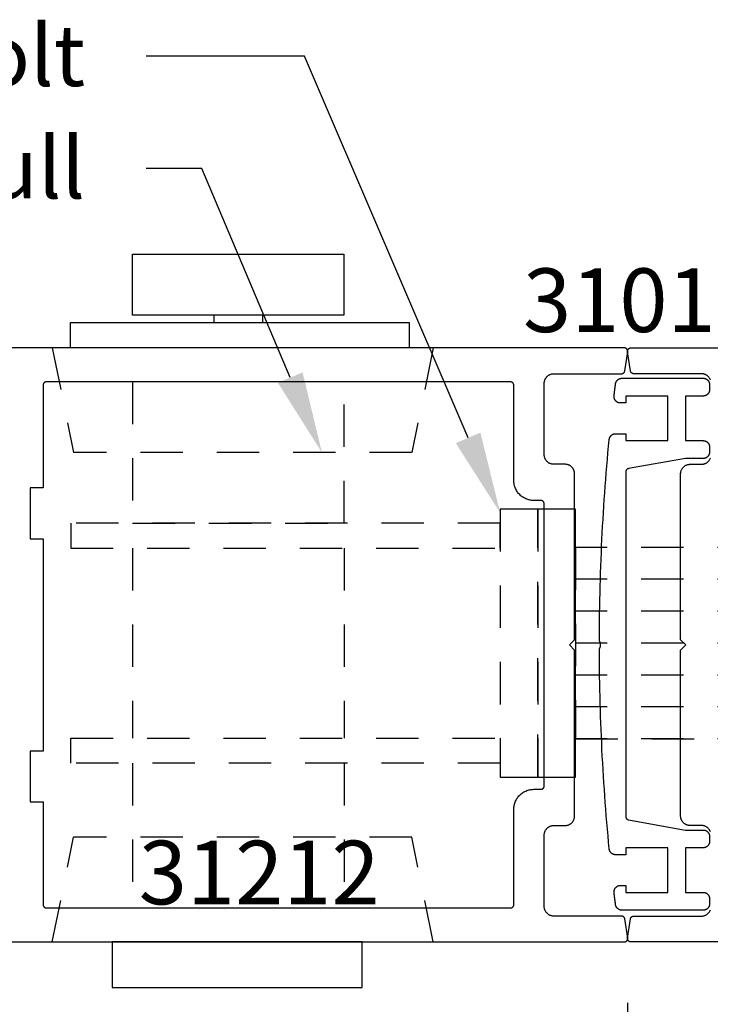
# Model space of a CAD drawing. Units: inches. Extents: x 0 to 160, y 0 to 19.
# Drawn here: x 114 to 116, y 10 to 13 of the extents above; entities that cross this region are included whole.
import ezdxf
from ezdxf import colors
from ezdxf.entities.mleader import LeaderData, LeaderLine
from ezdxf.math import Vec2, Vec3

# ---------------------------------------------------------------- set-up
doc = ezdxf.new("R2010")
doc.units = ezdxf.units.IN
doc.header["$MEASUREMENT"] = 0
doc.linetypes.add('HIDDEN2', pattern=[0.1875, 0.125, -0.0625])
for name, color, linetype in [('Arcadia-Dim', 4, 'Continuous'), ('Arcadia-Hidden', 1, 'HIDDEN2'), ('Arcadia-Profile', 5, 'Continuous'), ('Arcadia-Text', 3, 'Continuous')]:
    doc.layers.add(name, color=color, linetype=linetype)
doc.styles.get("Standard").update_dxf_attribs({"font": 'ARIALN.TTF'})
doc.dimstyles.new('Arcadia-4', dxfattribs={"dimscale": 4, "dimtxt": 0.0938, "dimasz": 0.0938, "dimexe": 0.0546, "dimexo": 0.0469, "dimgap": 0.0469, "dimtad": 0, "dimtih": 1, "dimdec": 4, "dimrnd": 0.0625, "dimzin": 3, "dimdsep": 46, "dimlunit": 4, "dimtxsty": 'Standard', "dimblk": 'ARCHTICK', "dimcen": 0.0469, "dimdle": 0.0546, "dimclrd": 256, "dimclre": 256, "dimclrt": 256, "dimadec": 0, "dimazin": 0, "dimtfac": 0.75, "dimtix": 1, "dimtmove": 2, "dimatfit": 3, "dimfxl": 1, "dimtolj": 1, "dimtzin": 3, "dimlwd": -3, "dimlwe": -3, "dimarcsym": 0})

# ---------------------------------------------------------------- blocks, each defined once
blk = doc.blocks.new('_ArchTick')
at = {"color": 0, "linetype": 'ByBlock', "lineweight": -3, "const_width": 0.15}
blk.add_lwpolyline([(-0.5, -0.5), (0.5, 0.5)], dxfattribs=at)
blk = doc.blocks.new('*D114')
at = {"layer": 'Arcadia-Dim', "lineweight": -3, "transparency": 16777216}
for p, q in [((118.4984, 10.5074), (118.4984, 9.7841)), ((115.8276, 10.4477), (115.8276, 9.7841)), ((115.6092, 10.0025), (116.6334, 10.0025)), ((118.7168, 10.0025), (117.6925, 10.0025))]:
    blk.add_line(p, q, dxfattribs=at)
at = {"layer": 'Defpoints', "color": 0, "lineweight": -3, "transparency": 16777216}
for p in [(118.4984, 10.695), (115.8276, 10.6353), (115.8276, 10.0025)]:
    blk.add_point(p, dxfattribs=at)
at = {"layer": 'Arcadia-Dim', "lineweight": -3, "transparency": 16777216, "xscale": 0.3752, "yscale": 0.3752, "zscale": 0.3752, "rotation": 180}
blk.add_blockref('_ArchTick', (115.8276, 10.0025), dxfattribs=at)
at = {"layer": 'Arcadia-Dim', "lineweight": -3, "transparency": 16777216, "xscale": 0.3752, "yscale": 0.3752, "zscale": 0.3752}
blk.add_blockref('_ArchTick', (118.4984, 10.0025), dxfattribs=at)
at = {"layer": 'Arcadia-Dim', "transparency": 16777216, "insert": (117.163, 10.0025), "char_height": 0.3752, "attachment_point": 5}
blk.add_mtext('\\A1;2{\\H0.750000x;\\S11/16;}"', dxfattribs=at)
blk = doc.blocks.new('*D115')
at = {"layer": 'Arcadia-Dim', "lineweight": -3, "transparency": 16777216}
for p, q in [((113.1556, 10.4884), (113.1556, 9.7841)), ((115.8276, 10.4477), (115.8276, 9.7841)), ((112.9372, 10.0025), (113.962, 10.0025)), ((116.046, 10.0025), (115.0212, 10.0025))]:
    blk.add_line(p, q, dxfattribs=at)
at = {"layer": 'Defpoints', "color": 0, "lineweight": -3, "transparency": 16777216}
for p in [(113.1556, 10.676), (115.8276, 10.6353), (113.1556, 10.0025)]:
    blk.add_point(p, dxfattribs=at)
at = {"layer": 'Arcadia-Dim', "lineweight": -3, "transparency": 16777216, "xscale": 0.3752, "yscale": 0.3752, "zscale": 0.3752, "rotation": 180}
blk.add_blockref('_ArchTick', (113.1556, 10.0025), dxfattribs=at)
at = {"layer": 'Arcadia-Dim', "lineweight": -3, "transparency": 16777216, "xscale": 0.3752, "yscale": 0.3752, "zscale": 0.3752}
blk.add_blockref('_ArchTick', (115.8276, 10.0025), dxfattribs=at)
at = {"layer": 'Arcadia-Dim', "transparency": 16777216, "insert": (114.4916, 10.0025), "char_height": 0.3752, "attachment_point": 5}
blk.add_mtext('\\A1;2{\\H0.750000x;\\S11/16;}"', dxfattribs=at)
blk = doc.blocks.new('*D116')
at = {"layer": 'Arcadia-Dim', "lineweight": -3, "transparency": 16777216}
for p, q in [((118.4984, 10.5074), (118.4984, 9.1261)), ((113.1556, 10.4884), (113.1556, 9.1261)), ((112.9372, 9.3445), (115.3006, 9.3445)), ((118.7168, 9.3445), (116.3546, 9.3445))]:
    blk.add_line(p, q, dxfattribs=at)
at = {"layer": 'Defpoints', "color": 0, "lineweight": -3, "transparency": 16777216}
for p in [(113.1556, 10.676), (118.4984, 10.695), (118.4984, 9.3445)]:
    blk.add_point(p, dxfattribs=at)
at = {"layer": 'Arcadia-Dim', "lineweight": -3, "transparency": 16777216, "xscale": 0.3752, "yscale": 0.3752, "zscale": 0.3752, "rotation": 180}
blk.add_blockref('_ArchTick', (113.1556, 9.3445), dxfattribs=at)
at = {"layer": 'Arcadia-Dim', "lineweight": -3, "transparency": 16777216, "xscale": 0.3752, "yscale": 0.3752, "zscale": 0.3752}
blk.add_blockref('_ArchTick', (118.4984, 9.3445), dxfattribs=at)
at = {"layer": 'Arcadia-Dim', "transparency": 16777216, "insert": (115.8276, 9.3445), "char_height": 0.3752, "attachment_point": 5}
blk.add_mtext('\\A1;5{\\H0.750000x;\\S5/16;}"', dxfattribs=at)
blk = doc.blocks.new('MS1850-Lock')
at = {"layer": 'Arcadia-Hidden', "lineweight": -3}
for p, q in [((0.1828, 1.4994, -0.0001), (0.1828, 1.9263, -0.0001)), ((0.8065, 1.4994, -0.0001), (0.8065, 1.9263, -0.0001)), ((0.1828, 0.8659, -0.0001), (0.1828, 1.4262, -0.0001)), ((0.8065, 0.8659, -0.0001), (0.8065, 1.4262, -0.0001)), ((2.2566, 1.4282, -0.0001), (1.4881, 1.4282, -0.0001)), ((2.2566, 1.3341, -0.0001), (1.4881, 1.3341, -0.0001)), ((2.2566, 1.2401, -0.0001), (1.4881, 1.2401, -0.0001)), ((2.2566, 1.146, -0.0001), (1.4881, 1.146, -0.0001)), ((2.2566, 1.146, -0.0001), (1.4881, 1.146, -0.0001)), ((2.2566, 1.052, -0.0001), (1.4881, 1.052, -0.0001)), ((2.2566, 0.9579, -0.0001), (1.4881, 0.9579, -0.0001)), ((2.2566, 0.8639, -0.0001), (1.4881, 0.8639, -0.0001))]:
    blk.add_line(p, q, dxfattribs=at)
at = {"layer": 'Arcadia-Hidden', "lineweight": -3, "elevation": -0.0001}
for points in [[(1.3771, 0.7514), (1.2662, 0.7514), (1.2662, 1.5407), (1.3771, 1.5407)], [(1.4881, 0.7514), (1.3771, 0.7514), (1.3771, 1.5407), (1.4881, 1.5407)], [(1.2662, 1.4994), (0.0009, 1.4994), (0.0009, 1.4262), (1.2662, 1.4262)], [(2.2566, 0.8639), (1.4881, 0.8639), (1.4881, 1.4282), (2.2566, 1.4282)], [(1.2662, 0.7927), (0.0009, 0.7927), (0.0009, 0.8659), (1.2662, 0.8659)]]:
    blk.add_lwpolyline(points, close=True, dxfattribs=at)
blk.add_lwpolyline([(0.1828, 0.3763), (0.1828, 0.7927), (0.8065, 0.7927), (0.8065, 0.3763)], dxfattribs=at)
at = {"layer": 'Arcadia-Profile', "lineweight": -3}
for p, q in [((0.4224, 0.18, -0.0001), (0.4224, 0.2016, -0.0001)), ((0.5657, 0.18, -0.0001), (0.5657, 0.2016, -0.0001))]:
    blk.add_line(p, q, dxfattribs=at)
at = {"layer": 'Arcadia-Profile', "lineweight": -3, "elevation": -0.0001}
for points in [[(0.8592, 2.0263), (0.1229, 2.0263), (0.1229, 2.1607), (0.8592, 2.1607)], [(0.9976, 0.2763), (0, 0.2763), (0, 0.2016), (0.9976, 0.2016)], [(0.8054, 0.18), (0.1827, 0.18), (0.1827, 0), (0.8054, 0)]]:
    blk.add_lwpolyline(points, close=True, dxfattribs=at)

msp = doc.modelspace()

# ---------------------------------------------------------------- linework, layer by layer
at = {"layer": 'Arcadia-Hidden', "lineweight": -3}
for p, q in [((114.13163, 12.37748, -0.0001), (114.19439, 12.06908, -0.0001)), ((115.25437, 12.37748, -0.0001), (115.19161, 12.06908, -0.0001)), ((115.19161, 12.06908, -0.0001), (114.19439, 12.06908, -0.0001)), ((114.13163, 10.62748, -0.0001), (114.19439, 10.93588, -0.0001)), ((115.19161, 10.93588, -0.0001), (114.19439, 10.93588, -0.0001)), ((115.25437, 10.62748, -0.0001), (115.19161, 10.93588, -0.0001))]:
    msp.add_line(p, q, dxfattribs=at)
at = {"layer": 'Arcadia-Profile', "lineweight": -3, "elevation": -0.0001}
for points in [[(113.91661, 10.62748), (115.81783, 10.62748), (115.8184, 10.6275), (115.81897, 10.62755), (115.81954, 10.62763), (115.8201, 10.62775), (115.82065, 10.62789), (115.8212, 10.62807), (115.82173, 10.62828), (115.82225, 10.62852), (115.82276, 10.62879), (115.82325, 10.62908), (115.82372, 10.62941), (115.82418, 10.62976), (115.82461, 10.63013), (115.82502, 10.63053), (115.82541, 10.63096), (115.82577, 10.6314), (115.8261, 10.63187), (115.82641, 10.63235), (115.82669, 10.63285), (115.82694, 10.63337), (115.82716, 10.6339), (115.82735, 10.63444), (115.82751, 10.63499), (115.82764, 10.63555), (115.82773, 10.63611), (115.8278, 10.63668), (115.82783, 10.63725), (115.82782, 10.63783), (115.82779, 10.6384), (115.82772, 10.63897), (115.81928, 10.69524), (115.8192, 10.6957), (115.81909, 10.69617), (115.81897, 10.69662), (115.81882, 10.69707), (115.81865, 10.69752), (115.81846, 10.69795), (115.81825, 10.69838), (115.81803, 10.69879), (115.81778, 10.6992), (115.81751, 10.69959), (115.81722, 10.69997), (115.81692, 10.70033), (115.8166, 10.70068), (115.81626, 10.70101), (115.81591, 10.70133), (115.81555, 10.70163), (115.81517, 10.70191), (115.81477, 10.70218), (115.81437, 10.70242), (115.81395, 10.70265), (115.81352, 10.70286), (115.81309, 10.70304), (115.81264, 10.70321), (115.81219, 10.70335), (115.81174, 10.70347), (115.81127, 10.70357), (115.8108, 10.70365), (115.81033, 10.70371), (115.80986, 10.70374), (115.80939, 10.70375), (115.60974, 10.70375), (115.60828, 10.70379), (115.60682, 10.70391), (115.60536, 10.7041), (115.60392, 10.70437), (115.6025, 10.70471), (115.60109, 10.70512), (115.59971, 10.70561), (115.59836, 10.70617), (115.59703, 10.70681), (115.59574, 10.7075), (115.59449, 10.70827), (115.59329, 10.7091), (115.59212, 10.70999), (115.59101, 10.71095), (115.58995, 10.71195), (115.58894, 10.71302), (115.58798, 10.71413), (115.58709, 10.7153), (115.58626, 10.7165), (115.5855, 10.71775), (115.5848, 10.71904), (115.58416, 10.72036), (115.5836, 10.72172), (115.58311, 10.7231), (115.5827, 10.72451), (115.58236, 10.72593), (115.58209, 10.72737), (115.5819, 10.72883), (115.58178, 10.73029), (115.58174, 10.73175), (115.58174, 10.94249), (115.58178, 10.94396), (115.5819, 10.94542), (115.58209, 10.94687), (115.58236, 10.94831), (115.5827, 10.94974), (115.58311, 10.95114), (115.5836, 10.95253), (115.58416, 10.95388), (115.5848, 10.9552), (115.5855, 10.95649), (115.58626, 10.95774), (115.58709, 10.95895), (115.58798, 10.96011), (115.58894, 10.96123), (115.58995, 10.96229), (115.59101, 10.9633), (115.59212, 10.96425), (115.59329, 10.96514), (115.59449, 10.96598), (115.59574, 10.96674), (115.59703, 10.96744), (115.59836, 10.96807), (115.59971, 10.96863), (115.60109, 10.96912), (115.6025, 10.96954), (115.60392, 10.96988), (115.60536, 10.97015), (115.60682, 10.97034), (115.60828, 10.97045), (115.60974, 10.97049), (115.64329, 10.97049), (115.64476, 10.97053), (115.64622, 10.97065), (115.64767, 10.97084), (115.64911, 10.9711), (115.65054, 10.97145), (115.65194, 10.97186), (115.65333, 10.97235), (115.65468, 10.97291), (115.656, 10.97354), (115.65729, 10.97424), (115.65854, 10.97501), (115.65975, 10.97584), (115.66091, 10.97673), (115.66203, 10.97768), (115.66309, 10.97869), (115.6641, 10.97976), (115.66505, 10.98087), (115.66594, 10.98203), (115.66678, 10.98324), (115.66754, 10.98449), (115.66824, 10.98578), (115.66887, 10.9871), (115.66943, 10.98846), (115.66992, 10.98984), (115.67034, 10.99125), (115.67068, 10.99267), (115.67095, 10.99411), (115.67114, 10.99557), (115.67125, 10.99703), (115.67129, 10.99849), (115.67129, 11.48748), (115.65617, 11.5026), (115.67129, 11.51772), (115.67129, 12.00671), (115.67125, 12.00818), (115.67114, 12.00964), (115.67095, 12.01109), (115.67068, 12.01253), (115.67034, 12.01396), (115.66992, 12.01536), (115.66943, 12.01675), (115.66887, 12.0181), (115.66824, 12.01942), (115.66754, 12.02071), (115.66678, 12.02196), (115.66594, 12.02317), (115.66505, 12.02433), (115.6641, 12.02545), (115.66309, 12.02651), (115.66203, 12.02752), (115.66091, 12.02847), (115.65975, 12.02936), (115.65854, 12.03019), (115.65729, 12.03096), (115.656, 12.03166), (115.65468, 12.03229), (115.65333, 12.03285), (115.65194, 12.03334), (115.65054, 12.03376), (115.64911, 12.0341), (115.64767, 12.03437), (115.64622, 12.03456), (115.64476, 12.03467), (115.64329, 12.03471), (115.60974, 12.03471), (115.60828, 12.03475), (115.60682, 12.03486), (115.60536, 12.03506), (115.60392, 12.03532), (115.6025, 12.03567), (115.60109, 12.03608), (115.59971, 12.03657), (115.59836, 12.03713), (115.59703, 12.03776), (115.59574, 12.03846), (115.59449, 12.03923), (115.59329, 12.04006), (115.59212, 12.04095), (115.59101, 12.0419), (115.58995, 12.04291), (115.58894, 12.04398), (115.58798, 12.04509), (115.58709, 12.04625), (115.58626, 12.04746), (115.5855, 12.04871), (115.5848, 12.05), (115.58416, 12.05132), (115.5836, 12.05268), (115.58311, 12.05406), (115.5827, 12.05546), (115.58236, 12.05689), (115.58209, 12.05833), (115.5819, 12.05978), (115.58178, 12.06125), (115.58174, 12.06271), (115.58174, 12.27345), (115.58178, 12.27492), (115.5819, 12.27638), (115.58209, 12.27783), (115.58236, 12.27927), (115.5827, 12.2807), (115.58311, 12.2821), (115.5836, 12.28348), (115.58416, 12.28484), (115.5848, 12.28616), (115.5855, 12.28745), (115.58626, 12.2887), (115.58709, 12.28991), (115.58798, 12.29107), (115.58894, 12.29219), (115.58995, 12.29325), (115.59101, 12.29426), (115.59212, 12.29521), (115.59329, 12.2961), (115.59449, 12.29693), (115.59574, 12.2977), (115.59703, 12.2984), (115.59836, 12.29903), (115.59971, 12.29959), (115.60109, 12.30008), (115.6025, 12.3005), (115.60392, 12.30084), (115.60536, 12.3011), (115.60682, 12.3013), (115.60828, 12.30141), (115.60974, 12.30145), (115.80939, 12.30145), (115.80986, 12.30146), (115.81033, 12.30149), (115.8108, 12.30155), (115.81127, 12.30163), (115.81174, 12.30173), (115.81219, 12.30185), (115.81264, 12.30199), (115.81309, 12.30216), (115.81352, 12.30235), (115.81395, 12.30255), (115.81437, 12.30278), (115.81477, 12.30302), (115.81517, 12.30329), (115.81555, 12.30357), (115.81591, 12.30387), (115.81626, 12.30419), (115.8166, 12.30452), (115.81692, 12.30487), (115.81722, 12.30524), (115.81751, 12.30562), (115.81778, 12.30601), (115.81803, 12.30641), (115.81825, 12.30683), (115.81846, 12.30725), (115.81865, 12.30769), (115.81882, 12.30813), (115.81897, 12.30858), (115.81909, 12.30904), (115.8192, 12.3095), (115.81928, 12.30997), (115.82772, 12.36624), (115.82779, 12.36681), (115.82782, 12.36738), (115.82783, 12.36795), (115.8278, 12.36852), (115.82773, 12.36909), (115.82764, 12.36966), (115.82751, 12.37022), (115.82735, 12.37077), (115.82716, 12.37131), (115.82694, 12.37184), (115.82669, 12.37235), (115.82641, 12.37285), (115.8261, 12.37334), (115.82577, 12.3738), (115.82541, 12.37425), (115.82502, 12.37467), (115.82461, 12.37507), (115.82418, 12.37545), (115.82372, 12.3758), (115.82325, 12.37612), (115.82276, 12.37642), (115.82225, 12.37669), (115.82173, 12.37693), (115.8212, 12.37713), (115.82065, 12.37731), (115.8201, 12.37746), (115.81954, 12.37757), (115.81897, 12.37765), (115.8184, 12.3777), (115.81783, 12.37772), (113.91661, 12.37772)], [(116.07155, 12.28348), (116.07098, 12.28484), (116.07035, 12.28616), (116.06965, 12.28745), (116.06889, 12.2887), (116.06806, 12.28991), (116.06717, 12.29107), (116.06621, 12.29219), (116.0652, 12.29325), (116.06414, 12.29426), (116.06303, 12.29521), (116.06186, 12.2961), (116.06066, 12.29693), (116.05941, 12.2977), (116.05812, 12.2984), (116.05679, 12.29903), (116.05544, 12.29959), (116.05406, 12.30008), (116.05265, 12.3005), (116.05123, 12.30084), (116.04979, 12.3011), (116.04833, 12.3013), (116.04687, 12.30141), (116.04541, 12.30145), (115.84576, 12.30145), (115.84529, 12.30146), (115.84482, 12.30149), (115.84434, 12.30155), (115.84388, 12.30163), (115.84341, 12.30173), (115.84296, 12.30185), (115.8425, 12.30199), (115.84206, 12.30216), (115.84162, 12.30235), (115.8412, 12.30255), (115.84078, 12.30278), (115.84038, 12.30302), (115.83998, 12.30329), (115.8396, 12.30357), (115.83924, 12.30387), (115.83888, 12.30419), (115.83855, 12.30452), (115.83823, 12.30487), (115.83793, 12.30524), (115.83764, 12.30562), (115.83737, 12.30601), (115.83712, 12.30641), (115.8369, 12.30683), (115.83669, 12.30725), (115.8365, 12.30769), (115.83633, 12.30813), (115.83618, 12.30858), (115.83606, 12.30904), (115.83595, 12.3095), (115.83587, 12.30997), (115.82743, 12.36624), (115.82736, 12.36681), (115.82733, 12.36738), (115.82732, 12.36795), (115.82735, 12.36852), (115.82742, 12.36909), (115.82751, 12.36966), (115.82764, 12.37022), (115.8278, 12.37077), (115.82799, 12.37131), (115.82821, 12.37184), (115.82846, 12.37235), (115.82874, 12.37285), (115.82905, 12.37334), (115.82938, 12.3738), (115.82974, 12.37425), (115.83013, 12.37467), (115.83054, 12.37507), (115.83097, 12.37545), (115.83143, 12.3758), (115.8319, 12.37612), (115.83239, 12.37642), (115.83289, 12.37669), (115.83342, 12.37693), (115.83395, 12.37713), (115.83449, 12.37731), (115.83505, 12.37746), (115.83561, 12.37757), (115.83618, 12.37765), (115.83675, 12.3777), (115.83732, 12.37772), (117.73854, 12.37772)], [(115.74438, 11.51777), (115.74445, 11.53746), (115.74459, 11.55714), (115.74478, 11.57683), (115.74504, 11.59652), (115.74536, 11.6162), (115.74574, 11.63588), (115.74618, 11.65557), (115.74669, 11.67525), (115.74725, 11.69493), (115.74788, 11.7146), (115.74857, 11.73428), (115.74932, 11.75395), (115.75014, 11.77362), (115.75101, 11.79329), (115.75195, 11.81295), (115.75294, 11.83262), (115.754, 11.85228), (115.75512, 11.87193), (115.75631, 11.89158), (115.75755, 11.91123), (115.75886, 11.93087), (115.76022, 11.95051), (115.76165, 11.97015), (115.76314, 11.98978), (115.7647, 12.00941), (115.76631, 12.02903), (115.76799, 12.04864), (115.76972, 12.06825), (115.77152, 12.08786), (115.77338, 12.10746), (115.77342, 12.10785), (115.77354, 12.10877), (115.77371, 12.10969), (115.77392, 12.11059), (115.77417, 12.11148), (115.77447, 12.11236), (115.77481, 12.11322), (115.77519, 12.11407), (115.77561, 12.11489), (115.77607, 12.1157), (115.77657, 12.11648), (115.77711, 12.11723), (115.77768, 12.11796), (115.77829, 12.11866), (115.77894, 12.11933), (115.77961, 12.11996), (115.78032, 12.12057), (115.78105, 12.12113), (115.78181, 12.12166), (115.78259, 12.12216), (115.7834, 12.12261), (115.78423, 12.12303), (115.78508, 12.1234), (115.78594, 12.12373), (115.78683, 12.12402), (115.78772, 12.12427), (115.78862, 12.12447), (115.78954, 12.12463), (115.79046, 12.12474), (115.79138, 12.12481), (115.79231, 12.12483), (115.82196, 12.12483), (115.82196, 12.10435), (115.9458, 12.10435), (115.9458, 12.23581), (115.82196, 12.23581), (115.82196, 12.21533), (115.80647, 12.21533), (115.8054, 12.21536), (115.80433, 12.21545), (115.80327, 12.2156), (115.80222, 12.21581), (115.80118, 12.21608), (115.80016, 12.21641), (115.79916, 12.21679), (115.79819, 12.21723), (115.79723, 12.21773), (115.79631, 12.21827), (115.79542, 12.21887), (115.79457, 12.21952), (115.79375, 12.22021), (115.79298, 12.22095), (115.79225, 12.22173), (115.79156, 12.22255), (115.79092, 12.22341), (115.79033, 12.22431), (115.78979, 12.22523), (115.7893, 12.22619), (115.78887, 12.22717), (115.7885, 12.22817), (115.78818, 12.2292), (115.78792, 12.23023), (115.78772, 12.23129), (115.78757, 12.23235), (115.78749, 12.23342), (115.78747, 12.23449), (115.78751, 12.23556), (115.78761, 12.23663), (115.78775, 12.23779), (115.78789, 12.23896), (115.78804, 12.24013), (115.78818, 12.24129), (115.78832, 12.24246), (115.78847, 12.24363), (115.78861, 12.24479), (115.78875, 12.24596), (115.7889, 12.24713), (115.78904, 12.24829), (115.78919, 12.24946), (115.78933, 12.25063), (115.78948, 12.25179), (115.78962, 12.25296), (115.78977, 12.25413), (115.78991, 12.25529), (115.79006, 12.25646), (115.7902, 12.25763), (115.79035, 12.25879), (115.7905, 12.25996), (115.79064, 12.26112), (115.79079, 12.26229), (115.79094, 12.26346), (115.79109, 12.26462), (115.79123, 12.26579), (115.79138, 12.26696), (115.79153, 12.26812), (115.79168, 12.26929), (115.79183, 12.27045), (115.79198, 12.27162), (115.79212, 12.27252), (115.7923, 12.27342), (115.79252, 12.27431), (115.79279, 12.27518), (115.79309, 12.27604), (115.79344, 12.27689), (115.79383, 12.27771), (115.79426, 12.27852), (115.79473, 12.27931), (115.79523, 12.28007), (115.79577, 12.28081), (115.79635, 12.28152), (115.79696, 12.2822), (115.7976, 12.28285), (115.79827, 12.28347), (115.79897, 12.28406), (115.7997, 12.28461), (115.80045, 12.28513), (115.80123, 12.28561), (115.80203, 12.28605), (115.80285, 12.28645), (115.80369, 12.28682), (115.80454, 12.28714), (115.80541, 12.28742), (115.8063, 12.28766), (115.80719, 12.28786), (115.80809, 12.28801), (115.809, 12.28812), (115.80991, 12.28819), (115.81082, 12.28821), (116.05025, 12.28821), (116.05125, 12.28818), (116.05224, 12.2881), (116.05322, 12.28797), (116.0542, 12.28779), (116.05517, 12.28756), (116.05612, 12.28728), (116.05706, 12.28695), (116.05798, 12.28657), (116.05888, 12.28614), (116.05975, 12.28566), (116.0606, 12.28514), (116.06142, 12.28458), (116.06221, 12.28397), (116.06296, 12.28333), (116.06369, 12.28264), (116.06437, 12.28192), (116.06502, 12.28116), (116.06562, 12.28038), (116.06619, 12.27956), (116.06671, 12.27871), (116.06718, 12.27783), (116.06761, 12.27694), (116.06799, 12.27602), (116.06832, 12.27508), (116.0686, 12.27413), (116.06884, 12.27316), (116.06902, 12.27218), (116.06915, 12.27119), (116.06922, 12.2702), (116.06925, 12.26921), (116.06925, 12.25481), (116.06922, 12.25382), (116.06915, 12.25283), (116.06902, 12.25184), (116.06884, 12.25086), (116.0686, 12.2499), (116.06832, 12.24894), (116.06799, 12.248), (116.06761, 12.24708), (116.06718, 12.24619), (116.06671, 12.24531), (116.06619, 12.24446), (116.06562, 12.24364), (116.06502, 12.24286), (116.06437, 12.2421), (116.06369, 12.24138), (116.06296, 12.24069), (116.06221, 12.24005), (116.06142, 12.23944), (116.0606, 12.23888), (116.05975, 12.23836), (116.05888, 12.23788), (116.05798, 12.23746), (116.05706, 12.23707), (116.05612, 12.23674), (116.05517, 12.23646), (116.0542, 12.23623), (116.05322, 12.23605), (116.05224, 12.23592), (116.05125, 12.23584), (116.05025, 12.23581), (115.99819, 12.23581), (115.99819, 12.10435), (116.05025, 12.10435), (116.05125, 12.10432), (116.05224, 12.10425), (116.05322, 12.10412), (116.0542, 12.10393), (116.05517, 12.1037), (116.05612, 12.10342), (116.05706, 12.10309), (116.05798, 12.10271), (116.05888, 12.10228), (116.05975, 12.1018), (116.0606, 12.10128), (116.06142, 12.10072), (116.06221, 12.10012), (116.06296, 12.09947), (116.06369, 12.09878), (116.06437, 12.09806), (116.06502, 12.09731), (116.06562, 12.09652), (116.06619, 12.0957), (116.06671, 12.09485), (116.06718, 12.09398), (116.06761, 12.09308), (116.06799, 12.09216), (116.06832, 12.09122), (116.0686, 12.09027), (116.06884, 12.0893), (116.06902, 12.08832), (116.06915, 12.08734), (116.06922, 12.08634), (116.06925, 12.08535), (116.06925, 12.07095), (116.06922, 12.06996), (116.06915, 12.06897), (116.06902, 12.06798), (116.06884, 12.067), (116.0686, 12.06604), (116.06832, 12.06508), (116.06799, 12.06414), (116.06761, 12.06323), (116.06718, 12.06233), (116.06671, 12.06145), (116.06619, 12.06061), (116.06562, 12.05979), (116.06502, 12.059), (116.06437, 12.05824), (116.06369, 12.05752), (116.06296, 12.05683), (116.06221, 12.05619), (116.06142, 12.05558), (116.0606, 12.05502), (116.05975, 12.0545), (116.05888, 12.05402), (116.05798, 12.0536), (116.05706, 12.05322), (116.05612, 12.05288), (116.05517, 12.0526), (116.0542, 12.05237), (116.05322, 12.05219), (116.05224, 12.05206), (116.05125, 12.05198), (116.05025, 12.05195), (115.99819, 12.05195), (115.8302, 12.02191), (115.82974, 12.02182), (115.82929, 12.0217), (115.82885, 12.02157), (115.82841, 12.02141), (115.82798, 12.02124), (115.82755, 12.02104), (115.82714, 12.02083), (115.82674, 12.0206), (115.82635, 12.02035), (115.82597, 12.02008), (115.82561, 12.01979), (115.82525, 12.01949), (115.82492, 12.01917), (115.82459, 12.01883), (115.82429, 12.01848), (115.824, 12.01812), (115.82373, 12.01774), (115.82347, 12.01736), (115.82323, 12.01696), (115.82302, 12.01655), (115.82282, 12.01613), (115.82264, 12.0157), (115.82248, 12.01526), (115.82234, 12.01482), (115.82222, 12.01437), (115.82213, 12.01391), (115.82205, 12.01345), (115.822, 12.01299), (115.82197, 12.01253), (115.82196, 12.01207), (115.82196, 10.99714), (115.82197, 10.99668), (115.822, 10.99622), (115.82205, 10.99575), (115.82213, 10.9953), (115.82222, 10.99484), (115.82234, 10.99439), (115.82248, 10.99395), (115.82264, 10.99351), (115.82282, 10.99308), (115.82302, 10.99266), (115.82323, 10.99225), (115.82347, 10.99185), (115.82373, 10.99146), (115.824, 10.99109), (115.82429, 10.99073), (115.82459, 10.99038), (115.82492, 10.99004), (115.82525, 10.98972), (115.82561, 10.98942), (115.82597, 10.98913), (115.82635, 10.98886), (115.82674, 10.98861), (115.82714, 10.98838), (115.82755, 10.98816), (115.82798, 10.98797), (115.82841, 10.9878), (115.82885, 10.98764), (115.82929, 10.98751), (115.82974, 10.98739), (115.8302, 10.9873), (115.99818, 10.95726), (116.05025, 10.95726), (116.05125, 10.95723), (116.05224, 10.95715), (116.05322, 10.95702), (116.0542, 10.95684), (116.05517, 10.95661), (116.05612, 10.95633), (116.05706, 10.95599), (116.05798, 10.95561), (116.05888, 10.95519), (116.05975, 10.95471), (116.0606, 10.95419), (116.06142, 10.95363), (116.06221, 10.95302), (116.06296, 10.95238), (116.06369, 10.95169), (116.06437, 10.95097), (116.06502, 10.95021), (116.06562, 10.94942), (116.06619, 10.9486), (116.06671, 10.94776), (116.06718, 10.94688), (116.06761, 10.94598), (116.06799, 10.94507), (116.06832, 10.94413), (116.0686, 10.94317), (116.06884, 10.94221), (116.06902, 10.94123), (116.06915, 10.94024), (116.06922, 10.93925), (116.06925, 10.93826), (116.06925, 10.92386), (116.06922, 10.92287), (116.06915, 10.92187), (116.06902, 10.92089), (116.06884, 10.91991), (116.0686, 10.91894), (116.06832, 10.91799), (116.06799, 10.91705), (116.06761, 10.91613), (116.06718, 10.91523), (116.06671, 10.91436), (116.06619, 10.91351), (116.06562, 10.91269), (116.06502, 10.9119), (116.06437, 10.91115), (116.06369, 10.91043), (116.06296, 10.90974), (116.06221, 10.9091), (116.06142, 10.90849), (116.0606, 10.90793), (116.05975, 10.90741), (116.05888, 10.90693), (116.05798, 10.9065), (116.05706, 10.90612), (116.05612, 10.90579), (116.05517, 10.90551), (116.0542, 10.90528), (116.05322, 10.90509), (116.05224, 10.90496), (116.05125, 10.90489), (116.05025, 10.90486), (115.99819, 10.90486), (115.99819, 10.7734), (116.05025, 10.7734), (116.05125, 10.77337), (116.05224, 10.77329), (116.05322, 10.77316), (116.0542, 10.77298), (116.05517, 10.77275), (116.05612, 10.77247), (116.05706, 10.77213), (116.05798, 10.77175), (116.05888, 10.77133), (116.05975, 10.77085), (116.0606, 10.77033), (116.06142, 10.76977), (116.06221, 10.76916), (116.06296, 10.76852), (116.06369, 10.76783), (116.06437, 10.76711), (116.06502, 10.76635), (116.06562, 10.76556), (116.06619, 10.76474), (116.06671, 10.7639), (116.06718, 10.76302), (116.06761, 10.76212), (116.06799, 10.76121), (116.06832, 10.76027), (116.0686, 10.75931), (116.06884, 10.75835), (116.06902, 10.75737), (116.06915, 10.75638), (116.06922, 10.75539), (116.06925, 10.7544), (116.06925, 10.74), (116.06922, 10.73901), (116.06915, 10.73801), (116.06902, 10.73703), (116.06884, 10.73605), (116.0686, 10.73508), (116.06832, 10.73413), (116.06799, 10.73319), (116.06761, 10.73227), (116.06718, 10.73137), (116.06671, 10.7305), (116.06619, 10.72965), (116.06562, 10.72883), (116.06502, 10.72804), (116.06437, 10.72729), (116.06369, 10.72657), (116.06296, 10.72588), (116.06221, 10.72524), (116.06142, 10.72463), (116.0606, 10.72407), (116.05975, 10.72355), (116.05888, 10.72307), (116.05798, 10.72264), (116.05706, 10.72226), (116.05612, 10.72193), (116.05517, 10.72165), (116.0542, 10.72142), (116.05322, 10.72123), (116.05224, 10.7211), (116.05125, 10.72103), (116.05025, 10.721), (115.81082, 10.721), (115.80991, 10.72102), (115.809, 10.72109), (115.80809, 10.7212), (115.80719, 10.72135), (115.8063, 10.72155), (115.80541, 10.72179), (115.80454, 10.72207), (115.80369, 10.72239), (115.80285, 10.72275), (115.80203, 10.72316), (115.80123, 10.7236), (115.80045, 10.72408), (115.7997, 10.7246), (115.79897, 10.72515), (115.79827, 10.72574), (115.7976, 10.72636), (115.79696, 10.72701), (115.79635, 10.72769), (115.79577, 10.7284), (115.79523, 10.72914), (115.79473, 10.7299), (115.79426, 10.73069), (115.79383, 10.7315), (115.79344, 10.73232), (115.79309, 10.73317), (115.79279, 10.73403), (115.79252, 10.7349), (115.7923, 10.73579), (115.79212, 10.73669), (115.79198, 10.73759), (115.79183, 10.73876), (115.79168, 10.73992), (115.79153, 10.74109), (115.79138, 10.74225), (115.79123, 10.74342), (115.79109, 10.74459), (115.79094, 10.74575), (115.79079, 10.74692), (115.79064, 10.74808), (115.7905, 10.74925), (115.79035, 10.75042), (115.7902, 10.75158), (115.79006, 10.75275), (115.78991, 10.75392), (115.78977, 10.75508), (115.78962, 10.75625), (115.78948, 10.75742), (115.78933, 10.75858), (115.78919, 10.75975), (115.78904, 10.76092), (115.7889, 10.76208), (115.78875, 10.76325), (115.78861, 10.76442), (115.78847, 10.76558), (115.78832, 10.76675), (115.78818, 10.76792), (115.78804, 10.76908), (115.78789, 10.77025), (115.78775, 10.77142), (115.78761, 10.77258), (115.78751, 10.77365), (115.78747, 10.77472), (115.78749, 10.77579), (115.78757, 10.77686), (115.78772, 10.77792), (115.78792, 10.77897), (115.78818, 10.78001), (115.7885, 10.78104), (115.78887, 10.78204), (115.7893, 10.78302), (115.78979, 10.78398), (115.79033, 10.7849), (115.79092, 10.78579), (115.79156, 10.78665), (115.79225, 10.78748), (115.79298, 10.78826), (115.79375, 10.789), (115.79457, 10.78969), (115.79542, 10.79034), (115.79631, 10.79094), (115.79723, 10.79148), (115.79819, 10.79198), (115.79916, 10.79242), (115.80016, 10.7928), (115.80118, 10.79313), (115.80222, 10.7934), (115.80327, 10.79361), (115.80433, 10.79376), (115.8054, 10.79385), (115.80647, 10.79388), (115.82196, 10.79388), (115.82196, 10.7734), (115.9458, 10.7734), (115.9458, 10.90486), (115.82196, 10.90486), (115.82196, 10.88438), (115.79231, 10.88438), (115.79138, 10.8844), (115.79045, 10.88447), (115.78952, 10.88459), (115.7886, 10.88474), (115.78769, 10.88495), (115.78679, 10.8852), (115.78591, 10.88549), (115.78504, 10.88583), (115.78419, 10.8862), (115.78335, 10.88662), (115.78254, 10.88708), (115.78175, 10.88758), (115.78099, 10.88812), (115.78026, 10.88869), (115.77955, 10.8893), (115.77888, 10.88994), (115.77823, 10.89062), (115.77762, 10.89132), (115.77705, 10.89206), (115.77651, 10.89282), (115.77601, 10.89361), (115.77555, 10.89442), (115.77513, 10.89525), (115.77476, 10.89611), (115.77442, 10.89698), (115.77413, 10.89786), (115.77388, 10.89876), (115.77367, 10.89967), (115.77352, 10.90059), (115.7734, 10.90151), (115.77155, 10.921), (115.76976, 10.9405), (115.76803, 10.96), (115.76637, 10.9795), (115.76476, 10.99901), (115.76321, 11.01853), (115.76173, 11.03805), (115.7603, 11.05757), (115.75894, 11.0771), (115.75764, 11.09664), (115.7564, 11.11617), (115.75521, 11.13571), (115.75409, 11.15526), (115.75304, 11.17481), (115.75204, 11.19436), (115.7511, 11.21391), (115.75023, 11.23347), (115.74941, 11.25303), (115.74866, 11.27259), (115.74796, 11.29215), (115.74733, 11.31172), (115.74676, 11.33129), (115.74625, 11.35086), (115.7458, 11.37043), (115.74541, 11.39), (115.74509, 11.40958), (115.74482, 11.42915), (115.74462, 11.44873), (115.74447, 11.4683), (115.74439, 11.48788)], [(116.07155, 10.95253), (116.07098, 10.95388), (116.07035, 10.9552), (116.06965, 10.95649), (116.06889, 10.95774), (116.06806, 10.95895), (116.06717, 10.96011), (116.06621, 10.96123), (116.0652, 10.96229), (116.06414, 10.9633), (116.06303, 10.96425), (116.06186, 10.96514), (116.06066, 10.96598), (116.05941, 10.96674), (116.05812, 10.96744), (116.05679, 10.96807), (116.05544, 10.96863), (116.05406, 10.96912), (116.05265, 10.96954), (116.05123, 10.96988), (116.04979, 10.97015), (116.04833, 10.97034), (116.04687, 10.97045), (116.04541, 10.97049), (116.01186, 10.97049), (116.01039, 10.97053), (116.00893, 10.97065), (116.00748, 10.97084), (116.00604, 10.9711), (116.00461, 10.97145), (116.0032, 10.97186), (116.00182, 10.97235), (116.00047, 10.97291), (115.99915, 10.97354), (115.99786, 10.97424), (115.99661, 10.97501), (115.9954, 10.97584), (115.99424, 10.97673), (115.99312, 10.97768), (115.99206, 10.97869), (115.99105, 10.97976), (115.9901, 10.98087), (115.9892, 10.98203), (115.98837, 10.98324), (115.98761, 10.98449), (115.98691, 10.98578), (115.98628, 10.9871), (115.98572, 10.98846), (115.98523, 10.98984), (115.98481, 10.99125), (115.98447, 10.99267), (115.9842, 10.99411), (115.98401, 10.99557), (115.9839, 10.99703), (115.98386, 10.99849), (115.98386, 11.48748), (115.99898, 11.5026), (115.98386, 11.51772), (115.98386, 12.00671), (115.9839, 12.00818), (115.98401, 12.00964), (115.9842, 12.01109), (115.98447, 12.01253), (115.98481, 12.01396), (115.98523, 12.01536), (115.98572, 12.01675), (115.98628, 12.0181), (115.98691, 12.01942), (115.98761, 12.02071), (115.98837, 12.02196), (115.9892, 12.02317), (115.9901, 12.02433), (115.99105, 12.02545), (115.99206, 12.02651), (115.99312, 12.02752), (115.99424, 12.02847), (115.9954, 12.02936), (115.99661, 12.03019), (115.99786, 12.03096), (115.99915, 12.03166), (116.00047, 12.03229), (116.00182, 12.03285), (116.0032, 12.03334), (116.00461, 12.03376), (116.00604, 12.0341), (116.00748, 12.03437), (116.00893, 12.03456), (116.01039, 12.03467), (116.01186, 12.03471), (116.04541, 12.03471), (116.04687, 12.03475), (116.04833, 12.03486), (116.04979, 12.03506), (116.05123, 12.03532), (116.05265, 12.03567), (116.05406, 12.03608), (116.05544, 12.03657), (116.05679, 12.03713), (116.05812, 12.03776), (116.05941, 12.03846), (116.06066, 12.03923), (116.06186, 12.04006), (116.06303, 12.04095), (116.06414, 12.0419), (116.0652, 12.04291), (116.06621, 12.04398), (116.06717, 12.04509), (116.06806, 12.04625), (116.06889, 12.04746), (116.06965, 12.04871), (116.07035, 12.05), (116.07098, 12.05132), (116.07155, 12.05268)], [(117.73854, 10.62748), (115.83732, 10.62748), (115.83675, 10.6275), (115.83618, 10.62755), (115.83561, 10.62763), (115.83505, 10.62775), (115.83449, 10.62789), (115.83395, 10.62807), (115.83342, 10.62828), (115.83289, 10.62852), (115.83239, 10.62879), (115.8319, 10.62908), (115.83143, 10.62941), (115.83097, 10.62976), (115.83054, 10.63013), (115.83013, 10.63053), (115.82974, 10.63096), (115.82938, 10.6314), (115.82905, 10.63187), (115.82874, 10.63235), (115.82846, 10.63285), (115.82821, 10.63337), (115.82799, 10.6339), (115.8278, 10.63444), (115.82764, 10.63499), (115.82751, 10.63555), (115.82742, 10.63611), (115.82735, 10.63668), (115.82732, 10.63725), (115.82733, 10.63783), (115.82736, 10.6384), (115.82743, 10.63897), (115.83587, 10.69524), (115.83595, 10.6957), (115.83606, 10.69617), (115.83618, 10.69662), (115.83633, 10.69707), (115.8365, 10.69752), (115.83669, 10.69795), (115.8369, 10.69838), (115.83712, 10.69879), (115.83737, 10.6992), (115.83764, 10.69959), (115.83793, 10.69997), (115.83823, 10.70033), (115.83855, 10.70068), (115.83888, 10.70101), (115.83924, 10.70133), (115.8396, 10.70163), (115.83998, 10.70191), (115.84038, 10.70218), (115.84078, 10.70242), (115.8412, 10.70265), (115.84162, 10.70286), (115.84206, 10.70304), (115.8425, 10.70321), (115.84296, 10.70335), (115.84341, 10.70347), (115.84388, 10.70357), (115.84434, 10.70365), (115.84482, 10.70371), (115.84529, 10.70374), (115.84576, 10.70375), (116.04541, 10.70375), (116.04687, 10.70379), (116.04833, 10.70391), (116.04979, 10.7041), (116.05123, 10.70437), (116.05265, 10.70471), (116.05406, 10.70512), (116.05544, 10.70561), (116.05679, 10.70617), (116.05812, 10.70681), (116.05941, 10.7075), (116.06066, 10.70827), (116.06186, 10.7091), (116.06303, 10.70999), (116.06414, 10.71095), (116.0652, 10.71195), (116.06621, 10.71302), (116.06717, 10.71413), (116.06806, 10.7153), (116.06889, 10.7165), (116.06965, 10.71775), (116.07035, 10.71904), (116.07098, 10.72036), (116.07155, 10.72172)]]:
    msp.add_lwpolyline(points, dxfattribs=at)
msp.add_lwpolyline([(115.4822, 10.7276), (115.48272, 10.72762), (115.48324, 10.72766), (115.48376, 10.72772), (115.48428, 10.72782), (115.48478, 10.72794), (115.48529, 10.72809), (115.48578, 10.72827), (115.48626, 10.72847), (115.48674, 10.72869), (115.4872, 10.72894), (115.48764, 10.72921), (115.48807, 10.72951), (115.48849, 10.72983), (115.48889, 10.73017), (115.48927, 10.73053), (115.48963, 10.73091), (115.48997, 10.73131), (115.49029, 10.73172), (115.49058, 10.73215), (115.49086, 10.7326), (115.49111, 10.73306), (115.49133, 10.73353), (115.49153, 10.73402), (115.49171, 10.73451), (115.49186, 10.73501), (115.49198, 10.73552), (115.49207, 10.73604), (115.49214, 10.73656), (115.49218, 10.73708), (115.4922, 10.7376), (115.4922, 11.01819), (115.49228, 11.02128), (115.49252, 11.02436), (115.49292, 11.02742), (115.49349, 11.03045), (115.49421, 11.03346), (115.49508, 11.03642), (115.49611, 11.03933), (115.4973, 11.04219), (115.49863, 11.04497), (115.5001, 11.04769), (115.50171, 11.05032), (115.50346, 11.05287), (115.50534, 11.05532), (115.50735, 11.05767), (115.50948, 11.05991), (115.51172, 11.06203), (115.51407, 11.06404), (115.51652, 11.06592), (115.51906, 11.06767), (115.5217, 11.06928), (115.52441, 11.07076), (115.5272, 11.07209), (115.53005, 11.07327), (115.53296, 11.0743), (115.53593, 11.07518), (115.53893, 11.0759), (115.54197, 11.07646), (115.54503, 11.07686), (115.54811, 11.07711), (115.5512, 11.07719), (115.57174, 11.07719), (115.57227, 11.0772), (115.57279, 11.07724), (115.57331, 11.07731), (115.57382, 11.07741), (115.57433, 11.07753), (115.57483, 11.07768), (115.57533, 11.07785), (115.57581, 11.07805), (115.57628, 11.07828), (115.57674, 11.07853), (115.57719, 11.0788), (115.57762, 11.0791), (115.57804, 11.07942), (115.57844, 11.07976), (115.57882, 11.08012), (115.57918, 11.0805), (115.57952, 11.08089), (115.57983, 11.08131), (115.58013, 11.08174), (115.5804, 11.08219), (115.58065, 11.08265), (115.58088, 11.08312), (115.58108, 11.0836), (115.58125, 11.0841), (115.5814, 11.0846), (115.58153, 11.08511), (115.58162, 11.08562), (115.58169, 11.08614), (115.58173, 11.08666), (115.58174, 11.08719), (115.58174, 11.91802), (115.58173, 11.91854), (115.58169, 11.91906), (115.58162, 11.91958), (115.58153, 11.92009), (115.5814, 11.9206), (115.58125, 11.92111), (115.58108, 11.9216), (115.58088, 11.92208), (115.58065, 11.92255), (115.5804, 11.92302), (115.58013, 11.92346), (115.57983, 11.92389), (115.57952, 11.92431), (115.57918, 11.92471), (115.57882, 11.92509), (115.57844, 11.92545), (115.57804, 11.92579), (115.57762, 11.92611), (115.57719, 11.9264), (115.57674, 11.92668), (115.57628, 11.92693), (115.57581, 11.92715), (115.57533, 11.92735), (115.57483, 11.92753), (115.57433, 11.92767), (115.57382, 11.9278), (115.57331, 11.92789), (115.57279, 11.92796), (115.57227, 11.928), (115.57174, 11.92802), (115.5512, 11.92802), (115.54811, 11.9281), (115.54503, 11.92834), (115.54197, 11.92874), (115.53893, 11.9293), (115.53593, 11.93003), (115.53296, 11.9309), (115.53005, 11.93193), (115.5272, 11.93312), (115.52441, 11.93445), (115.5217, 11.93592), (115.51906, 11.93753), (115.51652, 11.93928), (115.51407, 11.94116), (115.51172, 11.94317), (115.50948, 11.9453), (115.50735, 11.94754), (115.50534, 11.94989), (115.50346, 11.95234), (115.50171, 11.95488), (115.5001, 11.95752), (115.49863, 11.96023), (115.4973, 11.96302), (115.49611, 11.96587), (115.49508, 11.96878), (115.49421, 11.97174), (115.49349, 11.97475), (115.49292, 11.97779), (115.49252, 11.98085), (115.49228, 11.98393), (115.4922, 11.98702), (115.4922, 12.2676), (115.49218, 12.26813), (115.49214, 12.26865), (115.49207, 12.26917), (115.49198, 12.26968), (115.49186, 12.27019), (115.49171, 12.27069), (115.49153, 12.27119), (115.49133, 12.27167), (115.49111, 12.27214), (115.49086, 12.2726), (115.49058, 12.27305), (115.49029, 12.27348), (115.48997, 12.2739), (115.48963, 12.27429), (115.48927, 12.27467), (115.48889, 12.27503), (115.48849, 12.27537), (115.48807, 12.27569), (115.48764, 12.27599), (115.4872, 12.27626), (115.48674, 12.27651), (115.48626, 12.27674), (115.48578, 12.27694), (115.48529, 12.27711), (115.48478, 12.27726), (115.48428, 12.27738), (115.48376, 12.27748), (115.48324, 12.27755), (115.48272, 12.27759), (115.4822, 12.2776), (114.11461, 12.2776), (114.11408, 12.27759), (114.11356, 12.27755), (114.11304, 12.27748), (114.11253, 12.27738), (114.11202, 12.27726), (114.11152, 12.27711), (114.11102, 12.27694), (114.11054, 12.27674), (114.11007, 12.27651), (114.10961, 12.27626), (114.10916, 12.27599), (114.10873, 12.27569), (114.10831, 12.27537), (114.10792, 12.27503), (114.10754, 12.27467), (114.10718, 12.27429), (114.10684, 12.2739), (114.10652, 12.27348), (114.10622, 12.27305), (114.10595, 12.2726), (114.1057, 12.27214), (114.10547, 12.27167), (114.10527, 12.27119), (114.1051, 12.27069), (114.10495, 12.27019), (114.10483, 12.26968), (114.10473, 12.26917), (114.10466, 12.26865), (114.10462, 12.26813), (114.10461, 12.2676), (114.10461, 11.96522), (114.06661, 11.96522), (114.06661, 11.81522), (114.10461, 11.81522), (114.10461, 11.18998), (114.06661, 11.18998), (114.06661, 11.03998), (114.10461, 11.03998), (114.10461, 10.7376), (114.10462, 10.73708), (114.10466, 10.73656), (114.10473, 10.73604), (114.10483, 10.73552), (114.10495, 10.73501), (114.1051, 10.73451), (114.10527, 10.73402), (114.10547, 10.73353), (114.1057, 10.73306), (114.10595, 10.7326), (114.10622, 10.73215), (114.10652, 10.73172), (114.10684, 10.73131), (114.10718, 10.73091), (114.10754, 10.73053), (114.10792, 10.73017), (114.10831, 10.72983), (114.10873, 10.72951), (114.10916, 10.72921), (114.10961, 10.72894), (114.11007, 10.72869), (114.11054, 10.72847), (114.11102, 10.72827), (114.11152, 10.72809), (114.11202, 10.72794), (114.11253, 10.72782), (114.11304, 10.72772), (114.11356, 10.72766), (114.11408, 10.72762), (114.11461, 10.7276)], close=True, dxfattribs=at)
at = {"layer": 'Arcadia-Profile', "elevation": -0.0001}
msp.add_lwpolyline([(115.74439, 11.48791), (115.74439, 11.48805), (115.74439, 11.4882), (115.7444, 11.48835), (115.74441, 11.48849), (115.74442, 11.48864), (115.74443, 11.48879), (115.74444, 11.48893), (115.74446, 11.48908), (115.74448, 11.48922), (115.7445, 11.48937), (115.74452, 11.48951), (115.74455, 11.48966), (115.74457, 11.4898), (115.7446, 11.48995), (115.74463, 11.49009), (115.74466, 11.49023), (115.7447, 11.49037), (115.74474, 11.49052), (115.74478, 11.49066), (115.74482, 11.4908), (115.74486, 11.49094), (115.74491, 11.49108), (115.74495, 11.49122), (115.745, 11.49136), (115.74506, 11.49149), (115.74511, 11.49163), (115.74517, 11.49176), (115.74522, 11.4919), (115.74528, 11.49203), (115.74534, 11.49217), (115.74565, 11.49284), (115.74593, 11.49351), (115.74619, 11.4942), (115.74644, 11.49489), (115.74666, 11.49559), (115.74686, 11.4963), (115.74704, 11.49701), (115.7472, 11.49772), (115.74734, 11.49844), (115.74746, 11.49917), (115.74756, 11.4999), (115.74763, 11.50063), (115.74768, 11.50136), (115.74772, 11.50209), (115.74773, 11.50283), (115.74772, 11.50356), (115.74768, 11.50429), (115.74763, 11.50503), (115.74755, 11.50576), (115.74746, 11.50648), (115.74734, 11.50721), (115.7472, 11.50793), (115.74704, 11.50864), (115.74686, 11.50936), (115.74665, 11.51006), (115.74643, 11.51076), (115.74619, 11.51145), (115.74592, 11.51214), (115.74564, 11.51281), (115.74534, 11.51348), (115.74528, 11.51362), (115.74522, 11.51375), (115.74516, 11.51389), (115.7451, 11.51402), (115.74505, 11.51416), (115.745, 11.5143), (115.74495, 11.51443), (115.7449, 11.51457), (115.74485, 11.51471), (115.74481, 11.51485), (115.74477, 11.51499), (115.74473, 11.51514), (115.74469, 11.51528), (115.74466, 11.51542), (115.74462, 11.51556), (115.74459, 11.51571), (115.74456, 11.51585), (115.74454, 11.516), (115.74451, 11.51614), (115.74449, 11.51629), (115.74447, 11.51643), (115.74445, 11.51658), (115.74444, 11.51672), (115.74442, 11.51687), (115.74441, 11.51702), (115.7444, 11.51716), (115.74439, 11.51731), (115.74439, 11.51746), (115.74438, 11.5176), (115.74438, 11.51775)], dxfattribs=at)

# ---------------------------------------------------------------- block references
at = {"lineweight": -3, "xscale": -1, "rotation": 180}
msp.add_blockref('MS1850-Lock', (114.18575, 12.65389), dxfattribs=at)

# ---------------------------------------------------------------- texts
at = {"layer": 'Arcadia-Text', "lineweight": -3}
for s, p in [('31012', (115.5193, 12.4243, -0.0001)), ('31212', (114.38669, 10.73821, -0.0001))]:
    msp.add_text(s, height=0.1875, dxfattribs=at).set_placement(p)

# ---------------------------------------------------------------- dimensions: what is measured, and where the dimension line sits
at = {"layer": 'Arcadia-Dim'}
dim = msp.add_linear_dim(base=(118.49835, 9.34448, -0.0001), p1=(113.15563, 10.67599, -0.0001), p2=(118.49835, 10.69498, -0.0001), angle=180, dimstyle='Arcadia-4', dxfattribs=at)
dim.commit()
dim.dimension.update_dxf_attribs({"geometry": '*D116', "text_midpoint": (115.82757, 9.34448, -0.0001), "dimtype": 160})
for base, p1, p2, picture, middle in [((113.15563, 10.00248, -0.0001), (115.82757, 10.63527, -0.0001), (113.15563, 10.67599, -0.0001), '*D115', (114.4916, 10.00248, -0.0001)), ((115.82757, 10.00248, -0.0001), (118.49835, 10.69498, -0.0001), (115.82757, 10.63527, -0.0001), '*D114', (117.16296, 10.00248, -0.0001))]:
    dim = msp.add_linear_dim(base=base, p1=p1, p2=p2, angle=180, dimstyle='Arcadia-4', dxfattribs=at)
    dim.commit()
    dim.dimension.update_dxf_attribs({"geometry": picture, "text_midpoint": middle})

# ---------------------------------------------------------------- leaders
at = {"layer": 'Arcadia-Text', "lineweight": -3}
ml = msp.add_multileader_mtext('Standard', dxfattribs=at)
ml.set_content('1850 Dead Bolt', color=256)
ml.set_leader_properties()
ml.build(insert=Vec2(0, 0))
ml.multileader.update_dxf_attribs({"dogleg_length": 0.36, "arrow_head_size": 0.24})
ctx = ml.context
ctx.base_point, ctx.char_height, ctx.arrow_head_size, ctx.landing_gap_size, ctx.plane_origin = Vec3(112.65039, 13.23755, -0.0001), 0.18, 0.24, 0.18, Vec3(110.86678, 16.05611, -0.0001)
ctx.text_align_type = 2
notes = []
notes.append((ctx, [(1, (1, 1, 0), (114.87491, 13.23755, -0.0001), (-1, 0), 0.46626, [(0, [(115.45196, 11.8919, -0.0001)], 0, [])])]))
ctx.mtext.insert, ctx.mtext.alignment, ctx.mtext.flow_direction = Vec3(114.22865, 13.32908, -0.0001), 3, 5
ml = msp.add_multileader_mtext('Standard', dxfattribs=at)
ml.set_content('4195 Flush Pull', color=256)
ml.set_leader_properties()
ml.build(insert=Vec2(0, 0))
ml.multileader.update_dxf_attribs({"dogleg_length": 0.36, "arrow_head_size": 0.24})
ctx = ml.context
ctx.base_point, ctx.char_height, ctx.arrow_head_size, ctx.landing_gap_size, ctx.plane_origin = Vec3(112.6445, 12.90645, -0.0001), 0.18, 0.24, 0.18, Vec3(110.86678, 15.64572, -0.0001)
ctx.text_align_type = 2
notes.append((ctx, [(1, (1, 1, 0), (114.57261, 12.90645, -0.0001), (-1, 0), 0.16397, [(0, [(114.92664, 12.06908, -0.0001)], 0, [])])]))
ctx.mtext.insert, ctx.mtext.alignment, ctx.mtext.flow_direction = Vec3(114.22865, 12.99799, -0.0001), 3, 5
for ctx, leaders in notes:
    for number, flags, end, landing, length, lines in leaders:
        leader = LeaderData()
        leader.index, (leader.has_last_leader_line, leader.has_dogleg_vector, leader.attachment_direction) = number, flags
        leader.last_leader_point, leader.dogleg_vector, leader.dogleg_length = Vec3(end), Vec3(landing), length
        for number, points, colour, breaks in lines:
            line = LeaderLine()
            line.index, line.vertices, line.color, line.breaks = number, Vec3.list(points), colors.encode_raw_color(colour), breaks
            leader.lines.append(line)
        ctx.leaders.append(leader)

doc.saveas('drawing.dxf')
